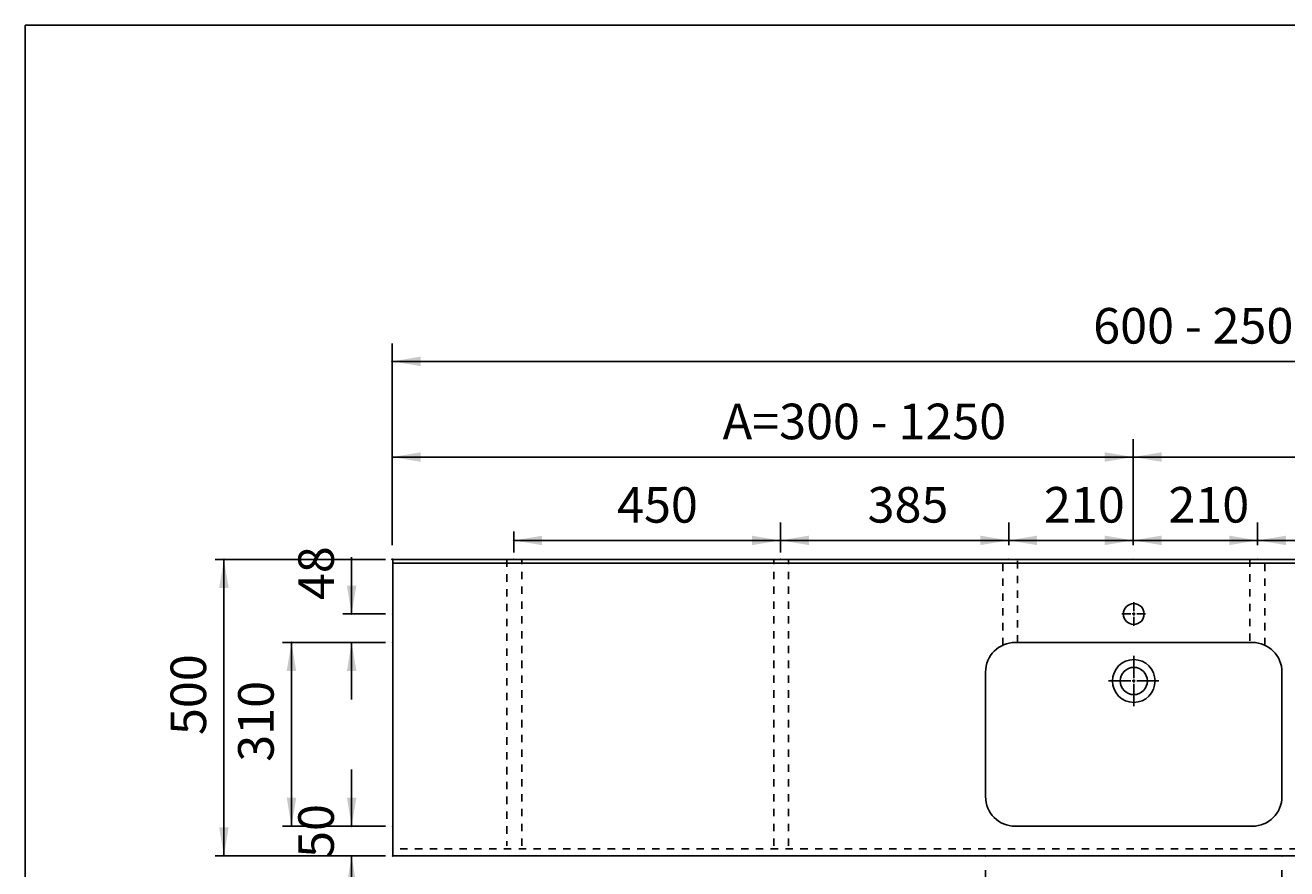
# Model space of a CAD drawing. Extents: x 249 to 6100, y -1746 to 2330.
# Drawn here: x 249 to 2377, y 907 to 2330 of the extents above; entities that cross this region are included whole.
import ezdxf

# ---------------------------------------------------------------- set-up
doc = ezdxf.new("R2010")
doc.units = 0
doc.header["$LTSCALE"] = 100
doc.linetypes.add('VERDECKT', pattern=[0.25, 0.125, -0.125])
doc.layers.get('0').update_dxf_attribs({"linetype": 'CONTINUOUS'})
doc.layers.add('LAYER01', color=7, linetype='CONTINUOUS')
doc.dimstyles.get("Standard").update_dxf_attribs({"dimtxt": 0.18, "dimasz": 0.18, "dimexe": 0.18, "dimexo": 0.0625, "dimgap": 0.09, "dimtad": 0, "dimtih": 1, "dimtoh": 1, "dimzin": 0, "dimcen": 0.09, "dimazin": 3, "dimtfac": 1, "dimtofl": 0, "dimtmove": 0, "dimatfit": 3})

# ---------------------------------------------------------------- blocks, each defined once
blk = doc.blocks.new('*D12')
at = {"layer": 'LAYER01', "color": 7}
for p, q in [((1072.852207, 1441.007723), (1072.852207, 1476.058778)), ((1522.852207, 1441.007723), (1522.852207, 1476.058778)), ((1522.852207, 1461.058778), (1072.852207, 1461.058778))]:
    blk.add_line(p, q, dxfattribs=at)
for p in [(1072.852207, 1461.058778), (1072.852207, 1429.007723), (1522.852207, 1429.007723)]:
    blk.add_point(p, dxfattribs=at)
for points in [[(1120.852207, 1469.058458), (1072.852207, 1461.058778), (1120.852207, 1453.059098)], [(1474.852207, 1469.058458), (1522.852207, 1461.058778), (1474.852207, 1453.059098)]]:
    blk.add_solid(points, dxfattribs=at)
at = {"layer": 'LAYER01', "color": 7, "linetype": 'VERDECKT'}
blk.add_text('450', height=60, dxfattribs=at).set_placement((1247.290511, 1491.058778))
blk = doc.blocks.new('*D17')
at = {"layer": 'LAYER01', "color": 7}
for p, q in [((867.852207, 1453.007723), (867.852207, 1793.083895)), ((3367.852207, 1453.007723), (3367.852207, 1793.083895)), ((3367.852207, 1763.083895), (867.852207, 1763.083895))]:
    blk.add_line(p, q, dxfattribs=at)
for p in [(867.852207, 1763.083895), (867.852207, 1429.007723), (3367.852207, 1429.007723)]:
    blk.add_point(p, dxfattribs=at)
for points in [[(915.852207, 1771.083575), (867.852207, 1763.083895), (915.852207, 1755.084215)], [(3319.852207, 1771.083575), (3367.852207, 1763.083895), (3319.852207, 1755.084215)]]:
    blk.add_solid(points, dxfattribs=at)
at = {"layer": 'LAYER01', "color": 7, "linetype": 'VERDECKT'}
blk.add_text('600 - 2500', height=60, dxfattribs=at).set_placement((2050.436612, 1793.083895))
blk = doc.blocks.new('*D18')
at = {"layer": 'LAYER01', "color": 7}
for p, q in [((867.852207, 1453.007723), (867.852207, 1631.768009)), ((2117.852207, 1453.007723), (2117.852207, 1631.768009)), ((867.852207, 1601.768009), (2117.852207, 1601.768009))]:
    blk.add_line(p, q, dxfattribs=at)
for p in [(2117.852207, 1601.768009), (867.852207, 1429.007723), (2117.852207, 1429.007723)]:
    blk.add_point(p, dxfattribs=at)
for points in [[(915.852207, 1593.768329), (867.852207, 1601.768009), (915.852207, 1609.767689)], [(2069.852207, 1593.768329), (2117.852207, 1601.768009), (2069.852207, 1609.767689)]]:
    blk.add_solid(points, dxfattribs=at)
at = {"layer": 'LAYER01', "color": 7, "linetype": 'VERDECKT'}
blk.add_text('A=300 - 1250', height=60, dxfattribs=at).set_placement((1425.436612, 1631.768009))
blk = doc.blocks.new('*D19')
at = {"layer": 'LAYER01', "color": 7}
for p, q in [((2117.852207, 1453.007723), (2117.852207, 1631.768009)), ((3367.852207, 1453.007723), (3367.852207, 1631.768009)), ((3367.852207, 1601.768009), (2117.852207, 1601.768009))]:
    blk.add_line(p, q, dxfattribs=at)
for p in [(2117.852207, 1601.768009), (2117.852207, 1429.007723), (3367.852207, 1429.007723)]:
    blk.add_point(p, dxfattribs=at)
for points in [[(2165.852207, 1609.767689), (2117.852207, 1601.768009), (2165.852207, 1593.768329)], [(3319.852207, 1609.767689), (3367.852207, 1601.768009), (3319.852207, 1593.768329)]]:
    blk.add_solid(points, dxfattribs=at)
at = {"layer": 'LAYER01', "color": 7, "linetype": 'VERDECKT'}
blk.add_text('B=300 - 1250', height=60, dxfattribs=at).set_placement((2675.436612, 1631.768009))
blk = doc.blocks.new('*D42')
at = {"layer": 'LAYER01', "color": 7}
for p, q in [((799.5272, 979.007723), (799.5272, 1075.007723)), ((856.852207, 979.007723), (784.5272, 979.007723)), ((856.852207, 929.007723), (784.5272, 929.007723)), ((799.5272, 929.007723), (799.5272, 833.007723))]:
    blk.add_line(p, q, dxfattribs=at)
for p in [(799.5272, 979.007723), (868.852207, 979.007723), (868.852207, 929.007723)]:
    blk.add_point(p, dxfattribs=at)
for points in [[(807.52688, 1027.007723), (799.5272, 979.007723), (791.52752, 1027.007723)], [(807.52688, 881.007723), (799.5272, 929.007723), (791.52752, 881.007723)]]:
    blk.add_solid(points, dxfattribs=at)
at = {"layer": 'LAYER01', "color": 7, "linetype": 'VERDECKT'}
blk.add_text('50', height=60, rotation=90, dxfattribs=at).set_placement((769.5272, 925.600004))
blk = doc.blocks.new('*D48')
at = {"layer": 'LAYER01', "color": 7}
for p, q in [((856.852207, 1429.007723), (569.062588, 1429.007723)), ((584.062588, 929.007723), (584.062588, 1429.007723)), ((856.852207, 929.007723), (569.062588, 929.007723))]:
    blk.add_line(p, q, dxfattribs=at)
for p in [(584.062588, 1429.007723), (868.852207, 1429.007723), (868.852207, 929.007723)]:
    blk.add_point(p, dxfattribs=at)
for points in [[(592.062268, 1381.007723), (584.062588, 1429.007723), (576.062908, 1381.007723)], [(592.062268, 977.007723), (584.062588, 929.007723), (576.062908, 977.007723)]]:
    blk.add_solid(points, dxfattribs=at)
at = {"layer": 'LAYER01', "color": 7, "linetype": 'VERDECKT'}
blk.add_text('500', height=60, rotation=90, dxfattribs=at).set_placement((554.062588, 1132.836735))
blk = doc.blocks.new('*D49')
at = {"layer": 'LAYER01', "color": 7}
for p, q in [((799.5272, 1337.007723), (799.5272, 1433.007723)), ((856.852207, 1337.007723), (784.5272, 1337.007723)), ((856.852207, 1289.007723), (784.5272, 1289.007723)), ((799.5272, 1289.007723), (799.5272, 1193.007723))]:
    blk.add_line(p, q, dxfattribs=at)
for p in [(799.5272, 1337.007723), (868.852207, 1337.007723), (868.852207, 1289.007723)]:
    blk.add_point(p, dxfattribs=at)
for points in [[(807.52688, 1385.007723), (799.5272, 1337.007723), (791.52752, 1385.007723)], [(807.52688, 1241.007723), (799.5272, 1289.007723), (791.52752, 1241.007723)]]:
    blk.add_solid(points, dxfattribs=at)
at = {"layer": 'LAYER01', "color": 7, "linetype": 'VERDECKT'}
blk.add_text('48', height=60, rotation=90, dxfattribs=at).set_placement((769.5272, 1360.405527))
blk = doc.blocks.new('*D50')
at = {"layer": 'LAYER01', "color": 7}
for p, q in [((856.852207, 1289.007723), (683.065028, 1289.007723)), ((698.065028, 979.007723), (698.065028, 1289.007723)), ((856.852207, 979.007723), (683.065028, 979.007723))]:
    blk.add_line(p, q, dxfattribs=at)
for p in [(698.065028, 1289.007723), (868.852207, 1289.007723), (868.852207, 979.007723)]:
    blk.add_point(p, dxfattribs=at)
for points in [[(706.064708, 1241.007723), (698.065028, 1289.007723), (690.065348, 1241.007723)], [(706.064708, 1027.007723), (698.065028, 979.007723), (690.065348, 1027.007723)]]:
    blk.add_solid(points, dxfattribs=at)
at = {"layer": 'LAYER01', "color": 7, "linetype": 'VERDECKT'}
blk.add_text('310', height=60, rotation=90, dxfattribs=at).set_placement((668.065028, 1087.836735))
blk = doc.blocks.new('*D51')
at = {"layer": 'LAYER01', "color": 7}
for p, q in [((1868.852207, 905.007723), (1868.852207, 771.986236)), ((2368.852207, 905.007723), (2368.852207, 771.986236)), ((2368.852207, 801.986236), (1868.852207, 801.986236))]:
    blk.add_line(p, q, dxfattribs=at)
for p in [(1868.852207, 929.007723), (2368.852207, 929.007723), (1868.852207, 801.986236)]:
    blk.add_point(p, dxfattribs=at)
for points in [[(1916.852207, 809.985916), (1868.852207, 801.986236), (1916.852207, 793.986556)], [(2320.852207, 809.985916), (2368.852207, 801.986236), (2320.852207, 793.986556)]]:
    blk.add_solid(points, dxfattribs=at)
at = {"layer": 'LAYER01', "color": 7, "linetype": 'VERDECKT'}
blk.add_text('500', height=60, dxfattribs=at).set_placement((2068.290511, 831.986236))
blk = doc.blocks.new('*D64')
at = {"layer": 'LAYER01', "color": 7}
for p, q in [((2117.852207, 1453.007723), (2117.852207, 1491.192843)), ((2327.852207, 1453.007723), (2327.852207, 1491.192843)), ((2117.852207, 1461.192843), (2327.852207, 1461.192843))]:
    blk.add_line(p, q, dxfattribs=at)
for p in [(2327.852207, 1461.192843), (2117.852207, 1429.007723), (2327.852207, 1429.007723)]:
    blk.add_point(p, dxfattribs=at)
for points in [[(2165.852207, 1453.193163), (2117.852207, 1461.192843), (2165.852207, 1469.192523)], [(2279.852207, 1453.193163), (2327.852207, 1461.192843), (2279.852207, 1469.192523)]]:
    blk.add_solid(points, dxfattribs=at)
at = {"layer": 'LAYER01', "color": 7, "linetype": 'VERDECKT'}
blk.add_text('210', height=60, dxfattribs=at).set_placement((2177.35633, 1491.192843))
blk = doc.blocks.new('*D65')
at = {"layer": 'LAYER01', "color": 7}
for p, q in [((1522.852207, 1453.007723), (1522.852207, 1491.192843)), ((1907.852207, 1453.007723), (1907.852207, 1491.192843)), ((1907.852207, 1461.192843), (1522.852207, 1461.192843))]:
    blk.add_line(p, q, dxfattribs=at)
for p in [(1522.852207, 1461.192843), (1522.852207, 1429.007723), (1907.852207, 1429.007723)]:
    blk.add_point(p, dxfattribs=at)
for points in [[(1570.852207, 1469.192523), (1522.852207, 1461.192843), (1570.852207, 1453.193163)], [(1859.852207, 1469.192523), (1907.852207, 1461.192843), (1859.852207, 1453.193163)]]:
    blk.add_solid(points, dxfattribs=at)
at = {"layer": 'LAYER01', "color": 7, "linetype": 'VERDECKT'}
blk.add_text('385', height=60, dxfattribs=at).set_placement((1669.85633, 1491.192843))
blk = doc.blocks.new('LIMA50P-G67')
at = {"color": 255, "linetype": 'CONTINUOUS'}
for p, q in [((2118.852207, 1229.007723), (2118.852207, 1266.507723)), ((2113.852207, 1224.007723), (2076.352207, 1224.007723)), ((2118.852207, 1224.007723), (2116.352207, 1224.007723)), ((2118.852207, 1224.007723), (2118.852207, 1226.507723)), ((2118.852207, 1224.007723), (2118.852207, 1221.507723)), ((2118.852207, 1224.007723), (2121.352207, 1224.007723)), ((2118.852207, 1219.007723), (2118.852207, 1181.507723)), ((2123.852207, 1224.007723), (2161.352207, 1224.007723))]:
    blk.add_line(p, q, dxfattribs=at)
blk = doc.blocks.new('LIMA50P-G68')
at = {"color": 255, "linetype": 'CONTINUOUS'}
for p, q in [((2118.852207, 1342.007723), (2118.852207, 1357.007723)), ((2113.852207, 1337.007723), (2098.852207, 1337.007723)), ((2118.852207, 1337.007723), (2116.352207, 1337.007723)), ((2118.852207, 1337.007723), (2118.852207, 1339.507723)), ((2118.852207, 1337.007723), (2118.852207, 1334.507723)), ((2118.852207, 1337.007723), (2121.352207, 1337.007723)), ((2118.852207, 1332.007723), (2118.852207, 1317.007723)), ((2123.852207, 1337.007723), (2138.852207, 1337.007723))]:
    blk.add_line(p, q, dxfattribs=at)
blk = doc.blocks.new('*D68')
at = {"layer": 'LAYER01', "color": 7}
for p, q in [((1907.852207, 1453.007723), (1907.852207, 1491.192843)), ((2117.852207, 1453.007723), (2117.852207, 1491.192843)), ((2117.852207, 1461.192843), (1907.852207, 1461.192843))]:
    blk.add_line(p, q, dxfattribs=at)
for p in [(1907.852207, 1461.192843), (1907.852207, 1429.007723), (2117.852207, 1429.007723)]:
    blk.add_point(p, dxfattribs=at)
for points in [[(1955.852207, 1469.192523), (1907.852207, 1461.192843), (1955.852207, 1453.193163)], [(2069.852207, 1469.192523), (2117.852207, 1461.192843), (2069.852207, 1453.193163)]]:
    blk.add_solid(points, dxfattribs=at)
at = {"layer": 'LAYER01', "color": 7, "linetype": 'VERDECKT'}
blk.add_text('210', height=60, dxfattribs=at).set_placement((1967.35633, 1491.192843))
blk = doc.blocks.new('*D70')
at = {"layer": 'LAYER01', "color": 7}
for p, q in [((2327.852207, 1453.007723), (2327.852207, 1491.192843)), ((2712.852207, 1453.007723), (2712.852207, 1491.192843)), ((2327.852207, 1461.192843), (2712.852207, 1461.192843))]:
    blk.add_line(p, q, dxfattribs=at)
for p in [(2712.852207, 1461.192843), (2327.852207, 1429.007723), (2712.852207, 1429.007723)]:
    blk.add_point(p, dxfattribs=at)
for points in [[(2375.852207, 1453.193163), (2327.852207, 1461.192843), (2375.852207, 1469.192523)], [(2664.852207, 1453.193163), (2712.852207, 1461.192843), (2664.852207, 1469.192523)]]:
    blk.add_solid(points, dxfattribs=at)
at = {"layer": 'LAYER01', "color": 7, "linetype": 'VERDECKT'}
blk.add_text('385', height=60, dxfattribs=at).set_placement((2474.85633, 1491.192843))

msp = doc.modelspace()

# ---------------------------------------------------------------- linework, layer by layer
at = {"color": 7, "linetype": 'CONTINUOUS'}
for p, q in [((3368.852207, 1429.007723), (868.852207, 1429.007723)), ((868.852207, 931.007723), (868.852207, 1429.007723)), ((3368.852207, 1423.007723), (868.852207, 1423.007723)), ((1918.852207, 1289.007723), (2318.852207, 1289.007723)), ((1868.852207, 1029.007723), (1868.852207, 1239.007723)), ((2368.852207, 1029.007723), (2368.852207, 1239.007723)), ((1918.852207, 979.007723), (2318.852207, 979.007723)), ((868.852207, 929.007723), (868.852207, 931.007723)), ((3368.852207, 929.007723), (868.852207, 929.007723))]:
    msp.add_line(p, q, dxfattribs=at)
msp.add_circle((2118.852207, 1337.007723), 17.5, dxfattribs=at)
for centre, radius, start, end in [((1918.852207, 1239.007723), 50, 90, 180), ((2318.852207, 1239.007723), 50, 0, 90), ((2118.852207, 1224.007723), 36, 90, 270), ((2118.852207, 1224.007723), 36, 270, 90), ((2118.852207, 1224.007723), 23, 90, 270), ((2118.852207, 1224.007723), 23, 270, 90), ((1918.852207, 1029.007723), 50, 180, 270), ((2318.852207, 1029.007723), 50, 270, 0)]:
    msp.add_arc(centre, radius, start, end, dxfattribs=at)
at = {"layer": 'LAYER01', "color": 7, "linetype": 'VERDECKT'}
for p, q in [((1061.543077, 1429.007723), (1061.543077, 945.826789)), ((1086.543077, 945.826789), (1086.543077, 1429.007723)), ((1511.543077, 945.826789), (1511.543077, 1429.007723)), ((1536.543077, 945.826789), (1536.543077, 1429.007723)), ((1897.804903, 1284.362006), (1897.804903, 1429.007723)), ((1922.804903, 1289.007723), (1922.804903, 1429.007723)), ((2314.89951, 1429.007723), (2314.89951, 1289.007723)), ((2339.89951, 1284.362006), (2339.89951, 1429.007723)), ((3368.852207, 941.007723), (868.852207, 941.007723))]:
    msp.add_line(p, q, dxfattribs=at)
at = {"layer": 'LAYER01', "color": 7, "linetype": 'CONTINUOUS'}
msp.add_lwpolyline([(248.922281, -1746.236106), (248.922281, 2329.999644), (6099.632778, 2329.999644), (6099.632778, -1746.236106)], close=True, dxfattribs=at)

# ---------------------------------------------------------------- block references
at = {"layer": 'LAYER01'}
for name in ['LIMA50P-G68', 'LIMA50P-G67']:
    msp.add_blockref(name, (0, 0), dxfattribs=at)

# ---------------------------------------------------------------- dimensions: what is measured, and where the dimension line sits
at = {"layer": 'LAYER01', "color": 7}
for base, p1, p2, picture, middle in [((867.852207, 1763.083895), (3367.852207, 1429.007723), (867.852207, 1429.007723), '*D17', (2185.267801, 1823.083895)), ((2117.852207, 1601.768009), (867.852207, 1429.007723), (2117.852207, 1429.007723), '*D18', (1593.975598, 1661.768009)), ((2117.852207, 1601.768009), (3367.852207, 1429.007723), (2117.852207, 1429.007723), '*D19', (2843.975598, 1661.768009)), ((1072.852207, 1461.058778), (1522.852207, 1429.007723), (1072.852207, 1429.007723), '*D12', (1297.852207, 1521.058778)), ((1522.852207, 1461.192843), (1907.852207, 1429.007723), (1522.852207, 1429.007723), '*D65', (1720.418025, 1521.192843)), ((1907.852207, 1461.192843), (2117.852207, 1429.007723), (1907.852207, 1429.007723), '*D68', (2017.918025, 1521.192843)), ((2327.852207, 1461.192843), (2117.852207, 1429.007723), (2327.852207, 1429.007723), '*D64', (2227.918025, 1521.192843)), ((2712.852207, 1461.192843), (2327.852207, 1429.007723), (2712.852207, 1429.007723), '*D70', (2525.418025, 1521.192843)), ((1868.852207, 801.986236), (2368.852207, 929.007723), (1868.852207, 929.007723), '*D51', (2118.852207, 861.986236))]:
    dim = msp.add_linear_dim(base=base, p1=p1, p2=p2, dimstyle='Standard', dxfattribs=at)
    dim.commit()
    dim.dimension.update_dxf_attribs({"geometry": picture, "text_midpoint": middle})
for base, p1, p2, picture, middle in [((799.5272, 1337.007723), (868.852207, 1289.007723), (868.852207, 1337.007723), '*D49', (739.5272, 1394.113324)), ((584.062588, 1429.007723), (868.852207, 929.007723), (868.852207, 1429.007723), '*D48', (524.062588, 1183.398431)), ((698.065028, 1289.007723), (868.852207, 979.007723), (868.852207, 1289.007723), '*D50', (638.065028, 1138.398431)), ((799.5272, 979.007723), (868.852207, 929.007723), (868.852207, 979.007723), '*D42', (739.5272, 959.307801))]:
    dim = msp.add_linear_dim(base=base, p1=p1, p2=p2, angle=90, dimstyle='Standard', dxfattribs=at)
    dim.commit()
    dim.dimension.update_dxf_attribs({"geometry": picture, "text_midpoint": middle, "text_rotation": 90})

doc.saveas('drawing.dxf')
